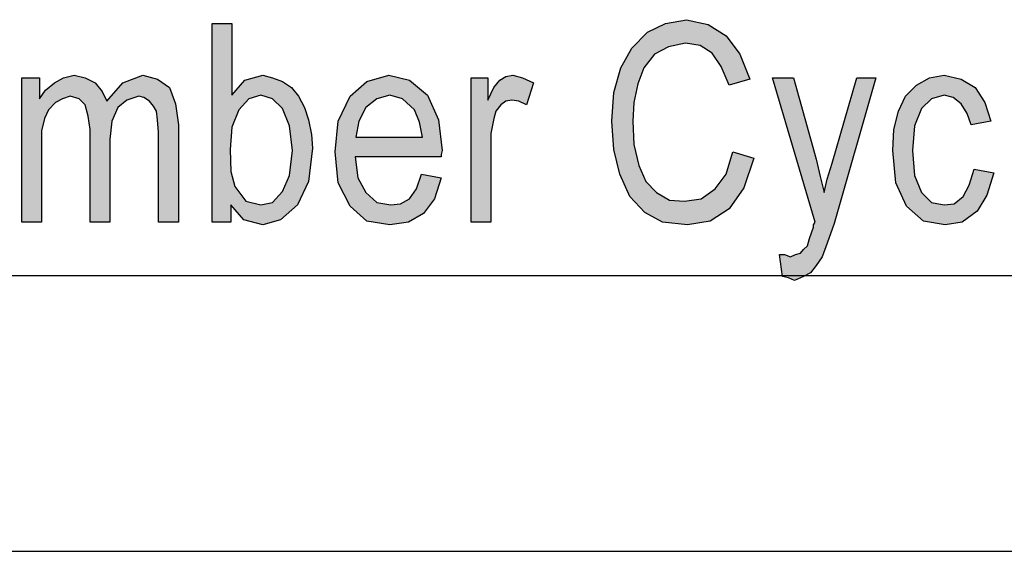
# Model space of a CAD drawing. Units: millimetres. Extents: x -737 to -527, y 333 to 630.
# Drawn here: x -600 to -582, y 333 to 342 of the extents above; entities that cross this region are included whole.
import ezdxf

# ---------------------------------------------------------------- set-up
doc = ezdxf.new("R2010")
doc.units = ezdxf.units.MM
doc.layers.add('1', color=7, linetype='Continuous')

# ---------------------------------------------------------------- blocks, each defined once
blk = doc.blocks.new('_formato_A4', base_point=(-632.2499999989751, 481.2499999999001))
at = {"layer": '1', "linetype": 'Continuous'}
h = blk.add_hatch(color=7, dxfattribs=at)
h.paths.add_polyline_path([(-596.0801068448832, 338.7128396653021), (-596.4221068448832, 338.7128396653021), (-596.4221068448832, 342.3173172772424), (-596.0621068448831, 342.3173172772424), (-596.0621068448831, 341.0188098145558), (-595.8281068448831, 341.2874665309737), (-595.5041068448832, 341.3770187697797), (-595.3241068448831, 341.3322426503767), (-595.1441068448831, 341.2650784712722), (-594.9821068448831, 341.1531381727647), (-594.8561068448831, 340.9964217548543), (-594.7481068448832, 340.7949292175409), (-594.6761068448832, 340.5710486205259), (-594.6221068448831, 340.3023919041081), (-594.6041068448832, 340.0561232473916), (-594.6761068448832, 339.4516456354513), (-594.8741068448832, 339.026272501123), (-595.1801068448832, 338.757615784705), (-595.5041068448832, 338.6680635458991), (-595.8461068448831, 338.757615784705), (-596.0801068448832, 339.026272501123)])
h.paths.add_polyline_path([(-596.0981068448831, 340.0337351876901), (-596.0801068448832, 339.6307501130632), (-596.0081068448832, 339.3620933966453), (-595.8101068448832, 339.0934366802275), (-595.5401068448831, 339.026272501123), (-595.3241068448831, 339.0710486205259), (-595.1441068448831, 339.2725411578394), (-595.0181068448832, 339.5635859339588), (-594.9641068448832, 340.0113471279886), (-595.0181068448832, 340.4591083220185), (-595.1441068448831, 340.7725411578394), (-595.3241068448831, 340.9516456354513), (-595.5401068448831, 341.0188098145558), (-595.7561068448831, 340.9516456354513), (-595.9361068448832, 340.7501530981379), (-596.0621068448831, 340.436720262317)], flags=16)
for points in [[(-586.9721068448832, 339.9889590682872), (-586.5941068448832, 339.8770187697797), (-586.7741068448832, 339.3397053369438), (-587.0441068448832, 338.9591083220185), (-587.3861068448832, 338.7352277250035), (-587.8001068448832, 338.6680635458991), (-588.2501068448832, 338.7128396653021), (-588.5741068448832, 338.891944142914), (-588.8441068448832, 339.1829889190334), (-589.0241068448832, 339.5859739936603), (-589.1321068448832, 340.0337351876901), (-589.1681068448833, 340.5486605608244), (-589.1321068448832, 341.0635859339588), (-589.0061068448832, 341.5113471279886), (-588.8081068448832, 341.8695560832125), (-588.5201068448832, 342.1606008593319), (-588.1961068448833, 342.3173172772424), (-587.8181068448832, 342.3844814563468), (-587.4221068448833, 342.2949292175409), (-587.0981068448832, 342.0934366802275), (-586.8461068448833, 341.757615784705), (-586.6661068448832, 341.3098545906752), (-587.0441068448832, 341.1979142921678), (-587.1881068448832, 341.5337351876901), (-587.3501068448833, 341.7800038444065), (-587.5661068448833, 341.9143322026155), (-587.8361068448833, 341.9591083220185), (-588.1421068448832, 341.891944142914), (-588.3941068448833, 341.757615784705), (-588.5921068448832, 341.5113471279886), (-588.7001068448832, 341.2203023518692), (-588.7721068448832, 340.8844814563468), (-588.7901068448832, 340.5486605608244), (-588.7721068448832, 340.1232874264961), (-588.6821068448833, 339.7426904115707), (-588.5561068448833, 339.4516456354513), (-588.3581068448832, 339.2501530981379), (-588.1241068448833, 339.1158247399289), (-587.8541068448833, 339.0934366802275), (-587.5481068448833, 339.1382127996304), (-587.2961068448832, 339.3173172772424), (-587.0981068448832, 339.5859739936603)], [(-599.8781068448832, 338.7128396653021), (-599.8781068448832, 341.3322426503767), (-599.5541068448831, 341.3322426503767), (-599.5541068448831, 340.9516456354513), (-599.4461068448832, 341.1083620533618), (-599.2841068448831, 341.2426904115707), (-599.1221068448832, 341.3322426503767), (-598.9241068448831, 341.3770187697797), (-598.7261068448831, 341.3322426503767), (-598.5461068448832, 341.2426904115707), (-598.4201068448832, 341.0859739936603), (-598.3301068448832, 340.9068695160484), (-598.0421068448832, 341.2426904115707), (-597.6821068448832, 341.3770187697797), (-597.4121068448832, 341.3098545906752), (-597.1961068448832, 341.1531381727647), (-597.0881068448832, 340.8620933966453), (-597.0341068448831, 340.48149638172), (-597.0341068448831, 338.7128396653021), (-597.3941068448831, 338.7128396653021), (-597.3941068448831, 340.347168023511), (-597.4121068448832, 340.5710486205259), (-597.4301068448832, 340.7277650384364), (-597.4841068448832, 340.8173172772424), (-597.5561068448832, 340.9068695160484), (-597.6641068448831, 340.9740336951528), (-597.7541068448832, 340.9964217548543), (-597.9701068448832, 340.9292575757498), (-598.1321068448832, 340.7949292175409), (-598.2401068448831, 340.5486605608244), (-598.2761068448832, 340.2128396653021), (-598.2761068448832, 338.7128396653021), (-598.6361068448832, 338.7128396653021), (-598.6361068448832, 340.391944142914), (-598.6721068448832, 340.6382127996304), (-598.7261068448831, 340.8397053369438), (-598.8341068448832, 340.9516456354513), (-598.9961068448831, 340.9964217548543), (-599.1401068448831, 340.9516456354513), (-599.2661068448832, 340.8844814563468), (-599.3921068448832, 340.7501530981379), (-599.4641068448832, 340.5934366802275), (-599.5181068448832, 340.3695560832125), (-599.5181068448832, 340.0561232473916), (-599.5181068448832, 338.7128396653021)], [(-591.7241068448832, 338.7128396653021), (-591.7241068448832, 341.3322426503767), (-591.4181068448831, 341.3322426503767), (-591.4181068448831, 340.9292575757498), (-591.3101068448832, 341.1531381727647), (-591.2021068448832, 341.2874665309737), (-591.0941068448832, 341.3546307100782), (-590.9681068448832, 341.3770187697797), (-590.7881068448831, 341.3322426503767), (-590.5901068448832, 341.2426904115707), (-590.7161068448831, 340.8397053369438), (-590.8601068448831, 340.9068695160484), (-590.9861068448832, 340.9292575757498), (-591.0941068448832, 340.9068695160484), (-591.1841068448832, 340.8397053369438), (-591.2741068448832, 340.7277650384364), (-591.3101068448832, 340.5934366802275), (-591.3641068448832, 340.3247799638095), (-591.3641068448832, 340.0785113070931), (-591.3641068448832, 338.7128396653021)], [(-586.0721068448831, 337.7277650384364), (-586.1261068448831, 338.1307501130632), (-586.0361068448832, 338.1307501130632), (-585.9281068448831, 338.0859739936603), (-585.8381068448831, 338.1307501130632), (-585.7481068448832, 338.1531381727647), (-585.6941068448831, 338.2203023518692), (-585.6221068448832, 338.2874665309737), (-585.5861068448831, 338.4217948891827), (-585.5141068448831, 338.6232874264961), (-585.5141068448831, 338.6680635458991), (-585.4781068448832, 338.7128396653021), (-586.2521068448832, 341.3322426503767), (-585.8741068448832, 341.3322426503767), (-585.4601068448832, 339.8546307100782), (-585.3881068448832, 339.5411978742573), (-585.3161068448832, 339.2501530981379), (-585.2621068448832, 339.4964217548543), (-585.1721068448832, 339.7874665309737), (-584.7221068448831, 341.3322426503767), (-584.3801068448831, 341.3322426503767), (-585.1361068448831, 338.6904516056006), (-585.2621068448832, 338.3322426503767), (-585.3521068448831, 338.0859739936603), (-585.4601068448832, 337.9292575757498), (-585.5681068448831, 337.7949292175409), (-585.6941068448831, 337.7277650384364), (-585.8561068448831, 337.6606008593319), (-585.9641068448832, 337.7053769787349)], [(-582.5981068448832, 339.6755262324662), (-582.2381068448832, 339.6083620533618), (-582.3641068448832, 339.2053769787349), (-582.5441068448831, 338.9143322026155), (-582.8141068448832, 338.7128396653021), (-583.1201068448831, 338.6680635458991), (-583.5161068448832, 338.7352277250035), (-583.8221068448831, 339.0038844414215), (-584.0201068448831, 339.4292575757498), (-584.0741068448832, 340.0113471279886), (-584.0561068448832, 340.391944142914), (-583.9661068448831, 340.7277650384364), (-583.8401068448832, 340.9964217548543), (-583.6421068448832, 341.1979142921678), (-583.4081068448832, 341.3322426503767), (-583.1381068448832, 341.3770187697797), (-582.8321068448831, 341.3098545906752), (-582.5801068448832, 341.1531381727647), (-582.4001068448831, 340.8844814563468), (-582.2921068448832, 340.5486605608244), (-582.6521068448832, 340.48149638172), (-582.7241068448832, 340.6829889190334), (-582.8321068448831, 340.8620933966453), (-582.9761068448831, 340.9740336951528), (-583.1381068448832, 341.0188098145558), (-583.3721068448832, 340.9516456354513), (-583.5521068448832, 340.7725411578394), (-583.6781068448831, 340.4591083220185), (-583.7141068448832, 340.0113471279886), (-583.6781068448831, 339.5635859339588), (-583.5521068448832, 339.2501530981379), (-583.3721068448832, 339.0710486205259), (-583.1381068448832, 339.026272501123), (-582.9581068448831, 339.0486605608244), (-582.7961068448832, 339.1829889190334), (-582.6881068448831, 339.3844814563468)]]:
    blk.add_hatch(color=7, dxfattribs=at).paths.add_polyline_path(points)
h = blk.add_hatch(color=7, dxfattribs=at)
h.paths.add_polyline_path([(-592.6241068448833, 339.5859739936603), (-592.2641068448833, 339.5188098145558), (-592.3901068448832, 339.1382127996304), (-592.5881068448832, 338.8695560832125), (-592.8581068448832, 338.7128396653021), (-593.2001068448832, 338.6680635458991), (-593.6141068448833, 338.7352277250035), (-593.9201068448832, 339.0038844414215), (-594.1361068448832, 339.4292575757498), (-594.1901068448832, 339.9889590682872), (-594.1361068448832, 340.5486605608244), (-593.9201068448832, 340.9964217548543), (-593.6141068448833, 341.2650784712722), (-593.2181068448832, 341.3770187697797), (-592.8401068448833, 341.2874665309737), (-592.5161068448832, 341.0188098145558), (-592.3181068448832, 340.5710486205259), (-592.2461068448832, 340.0113471279886), (-592.2641068448833, 339.9441829488841), (-592.2641068448833, 339.8994068294812), (-593.8301068448832, 339.8994068294812), (-593.7761068448832, 339.5188098145558), (-593.6321068448832, 339.2501530981379), (-593.4341068448832, 339.0710486205259), (-593.1821068448833, 339.026272501123), (-593.0021068448832, 339.0486605608244), (-592.8401068448833, 339.1382127996304), (-592.7141068448832, 339.3173172772424)])
h.paths.add_polyline_path([(-593.8121068448833, 340.257615784705), (-592.6061068448832, 340.257615784705), (-592.6601068448832, 340.526272501123), (-592.7501068448832, 340.7501530981379), (-592.9661068448833, 340.9516456354513), (-593.2001068448832, 341.0188098145558), (-593.4341068448832, 340.9516456354513), (-593.6321068448832, 340.7949292175409), (-593.7581068448832, 340.5486605608244)], flags=16)
at = {"layer": '1', "color": 7, "linetype": 'Continuous'}
for p, q in [((-596.4221068448832, 342.3173172772424), (-596.0621068448831, 342.3173172772424)), ((-596.4221068448832, 338.7128396653021), (-596.4221068448832, 342.3173172772424)), ((-596.0621068448831, 342.3173172772424), (-596.0621068448831, 341.0188098145558)), ((-588.5201068448832, 342.1606008593319), (-588.1961068448833, 342.3173172772424)), ((-588.1961068448833, 342.3173172772424), (-587.8181068448832, 342.3844814563468)), ((-587.8181068448832, 342.3844814563468), (-587.4221068448833, 342.2949292175409)), ((-587.4221068448833, 342.2949292175409), (-587.0981068448832, 342.0934366802275)), ((-588.8081068448832, 341.8695560832125), (-588.5201068448832, 342.1606008593319)), ((-587.8361068448833, 341.9591083220185), (-588.1421068448832, 341.891944142914)), ((-587.5661068448833, 341.9143322026155), (-587.8361068448833, 341.9591083220185)), ((-587.0981068448832, 342.0934366802275), (-586.8461068448833, 341.757615784705)), ((-589.0061068448832, 341.5113471279886), (-588.8081068448832, 341.8695560832125)), ((-588.3941068448833, 341.757615784705), (-588.5921068448832, 341.5113471279886)), ((-588.1421068448832, 341.891944142914), (-588.3941068448833, 341.757615784705)), ((-587.3501068448833, 341.7800038444065), (-587.5661068448833, 341.9143322026155)), ((-587.1881068448832, 341.5337351876901), (-587.3501068448833, 341.7800038444065)), ((-586.8461068448833, 341.757615784705), (-586.6661068448832, 341.3098545906752)), ((-589.1321068448832, 341.0635859339588), (-589.0061068448832, 341.5113471279886)), ((-588.5921068448832, 341.5113471279886), (-588.7001068448832, 341.2203023518692)), ((-587.0441068448832, 341.1979142921678), (-587.1881068448832, 341.5337351876901)), ((-599.8781068448832, 341.3322426503767), (-599.5541068448831, 341.3322426503767)), ((-599.8781068448832, 338.7128396653021), (-599.8781068448832, 341.3322426503767)), ((-599.5541068448831, 341.3322426503767), (-599.5541068448831, 340.9516456354513)), ((-599.4461068448832, 341.1083620533618), (-599.2841068448831, 341.2426904115707)), ((-599.2841068448831, 341.2426904115707), (-599.1221068448832, 341.3322426503767)), ((-599.1221068448832, 341.3322426503767), (-598.9241068448831, 341.3770187697797)), ((-598.9241068448831, 341.3770187697797), (-598.7261068448831, 341.3322426503767)), ((-598.7261068448831, 341.3322426503767), (-598.5461068448832, 341.2426904115707)), ((-598.5461068448832, 341.2426904115707), (-598.4201068448832, 341.0859739936603)), ((-598.3301068448832, 340.9068695160484), (-598.0421068448832, 341.2426904115707)), ((-598.0421068448832, 341.2426904115707), (-597.6821068448832, 341.3770187697797)), ((-597.6821068448832, 341.3770187697797), (-597.4121068448832, 341.3098545906752)), ((-597.4121068448832, 341.3098545906752), (-597.1961068448832, 341.1531381727647)), ((-596.0621068448831, 341.0188098145558), (-595.8281068448831, 341.2874665309737)), ((-595.8281068448831, 341.2874665309737), (-595.5041068448832, 341.3770187697797)), ((-595.5041068448832, 341.3770187697797), (-595.3241068448831, 341.3322426503767)), ((-595.3241068448831, 341.3322426503767), (-595.1441068448831, 341.2650784712722)), ((-595.1441068448831, 341.2650784712722), (-594.9821068448831, 341.1531381727647)), ((-593.9201068448832, 340.9964217548543), (-593.6141068448833, 341.2650784712722)), ((-593.6141068448833, 341.2650784712722), (-593.2181068448832, 341.3770187697797)), ((-593.2181068448832, 341.3770187697797), (-592.8401068448833, 341.2874665309737)), ((-592.8401068448833, 341.2874665309737), (-592.5161068448832, 341.0188098145558)), ((-591.7241068448832, 341.3322426503767), (-591.4181068448831, 341.3322426503767)), ((-591.7241068448832, 338.7128396653021), (-591.7241068448832, 341.3322426503767)), ((-591.4181068448831, 341.3322426503767), (-591.4181068448831, 340.9292575757498)), ((-591.3101068448832, 341.1531381727647), (-591.2021068448832, 341.2874665309737)), ((-591.2021068448832, 341.2874665309737), (-591.0941068448832, 341.3546307100782)), ((-591.0941068448832, 341.3546307100782), (-590.9681068448832, 341.3770187697797)), ((-590.9681068448832, 341.3770187697797), (-590.7881068448831, 341.3322426503767)), ((-590.7881068448831, 341.3322426503767), (-590.5901068448832, 341.2426904115707)), ((-590.5901068448832, 341.2426904115707), (-590.7161068448831, 340.8397053369438)), ((-586.6661068448832, 341.3098545906752), (-587.0441068448832, 341.1979142921678)), ((-586.2521068448832, 341.3322426503767), (-585.8741068448832, 341.3322426503767)), ((-585.4781068448832, 338.7128396653021), (-586.2521068448832, 341.3322426503767)), ((-585.8741068448832, 341.3322426503767), (-585.4601068448832, 339.8546307100782)), ((-585.1721068448832, 339.7874665309737), (-584.7221068448831, 341.3322426503767)), ((-584.3801068448831, 341.3322426503767), (-585.1361068448831, 338.6904516056006)), ((-584.7221068448831, 341.3322426503767), (-584.3801068448831, 341.3322426503767)), ((-583.6421068448832, 341.1979142921678), (-583.4081068448832, 341.3322426503767)), ((-583.4081068448832, 341.3322426503767), (-583.1381068448832, 341.3770187697797)), ((-583.1381068448832, 341.3770187697797), (-582.8321068448831, 341.3098545906752)), ((-582.8321068448831, 341.3098545906752), (-582.5801068448832, 341.1531381727647)), ((-599.5541068448831, 340.9516456354513), (-599.4461068448832, 341.1083620533618)), ((-598.4201068448832, 341.0859739936603), (-598.3301068448832, 340.9068695160484)), ((-597.1961068448832, 341.1531381727647), (-597.0881068448832, 340.8620933966453)), ((-594.9821068448831, 341.1531381727647), (-594.8561068448831, 340.9964217548543)), ((-591.4181068448831, 340.9292575757498), (-591.3101068448832, 341.1531381727647)), ((-589.1681068448833, 340.5486605608244), (-589.1321068448832, 341.0635859339588)), ((-588.7001068448832, 341.2203023518692), (-588.7721068448832, 340.8844814563468)), ((-583.8401068448832, 340.9964217548543), (-583.6421068448832, 341.1979142921678)), ((-582.5801068448832, 341.1531381727647), (-582.4001068448831, 340.8844814563468)), ((-599.2661068448832, 340.8844814563468), (-599.3921068448832, 340.7501530981379)), ((-599.1401068448831, 340.9516456354513), (-599.2661068448832, 340.8844814563468)), ((-598.9961068448831, 340.9964217548543), (-599.1401068448831, 340.9516456354513)), ((-598.8341068448832, 340.9516456354513), (-598.9961068448831, 340.9964217548543)), ((-598.7261068448831, 340.8397053369438), (-598.8341068448832, 340.9516456354513)), ((-597.9701068448832, 340.9292575757498), (-598.1321068448832, 340.7949292175409)), ((-597.7541068448832, 340.9964217548543), (-597.9701068448832, 340.9292575757498)), ((-597.6641068448831, 340.9740336951528), (-597.7541068448832, 340.9964217548543)), ((-597.5561068448832, 340.9068695160484), (-597.6641068448831, 340.9740336951528)), ((-597.4841068448832, 340.8173172772424), (-597.5561068448832, 340.9068695160484)), ((-595.7561068448831, 340.9516456354513), (-595.9361068448832, 340.7501530981379)), ((-595.5401068448831, 341.0188098145558), (-595.7561068448831, 340.9516456354513)), ((-595.3241068448831, 340.9516456354513), (-595.5401068448831, 341.0188098145558)), ((-595.1441068448831, 340.7725411578394), (-595.3241068448831, 340.9516456354513)), ((-594.8561068448831, 340.9964217548543), (-594.7481068448832, 340.7949292175409)), ((-594.1361068448832, 340.5486605608244), (-593.9201068448832, 340.9964217548543)), ((-593.4341068448832, 340.9516456354513), (-593.6321068448832, 340.7949292175409)), ((-593.2001068448832, 341.0188098145558), (-593.4341068448832, 340.9516456354513)), ((-592.9661068448833, 340.9516456354513), (-593.2001068448832, 341.0188098145558)), ((-592.7501068448832, 340.7501530981379), (-592.9661068448833, 340.9516456354513)), ((-592.5161068448832, 341.0188098145558), (-592.3181068448832, 340.5710486205259)), ((-591.0941068448832, 340.9068695160484), (-591.1841068448832, 340.8397053369438)), ((-590.9861068448832, 340.9292575757498), (-591.0941068448832, 340.9068695160484)), ((-590.8601068448831, 340.9068695160484), (-590.9861068448832, 340.9292575757498)), ((-590.7161068448831, 340.8397053369438), (-590.8601068448831, 340.9068695160484)), ((-588.7721068448832, 340.8844814563468), (-588.7901068448832, 340.5486605608244)), ((-583.9661068448831, 340.7277650384364), (-583.8401068448832, 340.9964217548543)), ((-583.3721068448832, 340.9516456354513), (-583.5521068448832, 340.7725411578394)), ((-583.1381068448832, 341.0188098145558), (-583.3721068448832, 340.9516456354513)), ((-582.9761068448831, 340.9740336951528), (-583.1381068448832, 341.0188098145558)), ((-582.8321068448831, 340.8620933966453), (-582.9761068448831, 340.9740336951528)), ((-582.4001068448831, 340.8844814563468), (-582.2921068448832, 340.5486605608244)), ((-599.3921068448832, 340.7501530981379), (-599.4641068448832, 340.5934366802275)), ((-598.6721068448832, 340.6382127996304), (-598.7261068448831, 340.8397053369438)), ((-598.1321068448832, 340.7949292175409), (-598.2401068448831, 340.5486605608244)), ((-597.4301068448832, 340.7277650384364), (-597.4841068448832, 340.8173172772424)), ((-597.4121068448832, 340.5710486205259), (-597.4301068448832, 340.7277650384364)), ((-597.0881068448832, 340.8620933966453), (-597.0341068448831, 340.48149638172)), ((-595.9361068448832, 340.7501530981379), (-596.0621068448831, 340.436720262317)), ((-595.0181068448832, 340.4591083220185), (-595.1441068448831, 340.7725411578394)), ((-594.7481068448832, 340.7949292175409), (-594.6761068448832, 340.5710486205259)), ((-593.6321068448832, 340.7949292175409), (-593.7581068448832, 340.5486605608244)), ((-592.6601068448832, 340.526272501123), (-592.7501068448832, 340.7501530981379)), ((-591.2741068448832, 340.7277650384364), (-591.3101068448832, 340.5934366802275)), ((-591.1841068448832, 340.8397053369438), (-591.2741068448832, 340.7277650384364)), ((-584.0561068448832, 340.391944142914), (-583.9661068448831, 340.7277650384364)), ((-583.5521068448832, 340.7725411578394), (-583.6781068448831, 340.4591083220185)), ((-582.7241068448832, 340.6829889190334), (-582.8321068448831, 340.8620933966453)), ((-599.4641068448832, 340.5934366802275), (-599.5181068448832, 340.3695560832125)), ((-598.6361068448832, 340.391944142914), (-598.6721068448832, 340.6382127996304)), ((-598.2401068448831, 340.5486605608244), (-598.2761068448832, 340.2128396653021)), ((-597.3941068448831, 340.347168023511), (-597.4121068448832, 340.5710486205259)), ((-594.6761068448832, 340.5710486205259), (-594.6221068448831, 340.3023919041081)), ((-594.1901068448832, 339.9889590682872), (-594.1361068448832, 340.5486605608244)), ((-593.7581068448832, 340.5486605608244), (-593.8121068448833, 340.257615784705)), ((-592.6061068448832, 340.257615784705), (-592.6601068448832, 340.526272501123)), ((-592.3181068448832, 340.5710486205259), (-592.2461068448832, 340.0113471279886)), ((-591.3101068448832, 340.5934366802275), (-591.3641068448832, 340.3247799638095)), ((-589.1321068448832, 340.0337351876901), (-589.1681068448833, 340.5486605608244)), ((-588.7901068448832, 340.5486605608244), (-588.7721068448832, 340.1232874264961)), ((-582.6521068448832, 340.48149638172), (-582.7241068448832, 340.6829889190334)), ((-582.2921068448832, 340.5486605608244), (-582.6521068448832, 340.48149638172)), ((-599.5181068448832, 340.3695560832125), (-599.5181068448832, 340.0561232473916)), ((-598.6361068448832, 338.7128396653021), (-598.6361068448832, 340.391944142914)), ((-597.3941068448831, 338.7128396653021), (-597.3941068448831, 340.347168023511)), ((-597.0341068448831, 340.48149638172), (-597.0341068448831, 338.7128396653021)), ((-596.0621068448831, 340.436720262317), (-596.0981068448831, 340.0337351876901)), ((-594.9641068448832, 340.0113471279886), (-595.0181068448832, 340.4591083220185)), ((-584.0741068448832, 340.0113471279886), (-584.0561068448832, 340.391944142914)), ((-583.6781068448831, 340.4591083220185), (-583.7141068448832, 340.0113471279886)), ((-598.2761068448832, 340.2128396653021), (-598.2761068448832, 338.7128396653021)), ((-594.6221068448831, 340.3023919041081), (-594.6041068448832, 340.0561232473916)), ((-593.8121068448833, 340.257615784705), (-592.6061068448832, 340.257615784705)), ((-591.3641068448832, 340.3247799638095), (-591.3641068448832, 340.0785113070931)), ((-599.5181068448832, 340.0561232473916), (-599.5181068448832, 338.7128396653021)), ((-596.0981068448831, 340.0337351876901), (-596.0801068448832, 339.6307501130632)), ((-595.0181068448832, 339.5635859339588), (-594.9641068448832, 340.0113471279886)), ((-594.6041068448832, 340.0561232473916), (-594.6761068448832, 339.4516456354513)), ((-594.1361068448832, 339.4292575757498), (-594.1901068448832, 339.9889590682872)), ((-592.2461068448832, 340.0113471279886), (-592.2641068448833, 339.9441829488841)), ((-591.3641068448832, 340.0785113070931), (-591.3641068448832, 338.7128396653021)), ((-589.0241068448832, 339.5859739936603), (-589.1321068448832, 340.0337351876901)), ((-588.7721068448832, 340.1232874264961), (-588.6821068448833, 339.7426904115707)), ((-587.0981068448832, 339.5859739936603), (-586.9721068448832, 339.9889590682872)), ((-586.9721068448832, 339.9889590682872), (-586.5941068448832, 339.8770187697797)), ((-584.0201068448831, 339.4292575757498), (-584.0741068448832, 340.0113471279886)), ((-583.7141068448832, 340.0113471279886), (-583.6781068448831, 339.5635859339588)), ((-593.8301068448832, 339.8994068294812), (-593.7761068448832, 339.5188098145558)), ((-592.2641068448833, 339.8994068294812), (-593.8301068448832, 339.8994068294812)), ((-592.2641068448833, 339.9441829488841), (-592.2641068448833, 339.8994068294812)), ((-586.5941068448832, 339.8770187697797), (-586.7741068448832, 339.3397053369438)), ((-585.4601068448832, 339.8546307100782), (-585.3881068448832, 339.5411978742573)), ((-596.0801068448832, 339.6307501130632), (-596.0081068448832, 339.3620933966453)), ((-588.6821068448833, 339.7426904115707), (-588.5561068448833, 339.4516456354513)), ((-585.2621068448832, 339.4964217548543), (-585.1721068448832, 339.7874665309737)), ((-582.6881068448831, 339.3844814563468), (-582.5981068448832, 339.6755262324662)), ((-582.5981068448832, 339.6755262324662), (-582.2381068448832, 339.6083620533618)), ((-595.1441068448831, 339.2725411578394), (-595.0181068448832, 339.5635859339588)), ((-594.6761068448832, 339.4516456354513), (-594.8741068448832, 339.026272501123)), ((-593.7761068448832, 339.5188098145558), (-593.6321068448832, 339.2501530981379)), ((-592.7141068448832, 339.3173172772424), (-592.6241068448833, 339.5859739936603)), ((-592.6241068448833, 339.5859739936603), (-592.2641068448833, 339.5188098145558)), ((-592.2641068448833, 339.5188098145558), (-592.3901068448832, 339.1382127996304)), ((-588.8441068448832, 339.1829889190334), (-589.0241068448832, 339.5859739936603)), ((-588.5561068448833, 339.4516456354513), (-588.3581068448832, 339.2501530981379)), ((-587.2961068448832, 339.3173172772424), (-587.0981068448832, 339.5859739936603)), ((-585.3881068448832, 339.5411978742573), (-585.3161068448832, 339.2501530981379)), ((-585.3161068448832, 339.2501530981379), (-585.2621068448832, 339.4964217548543)), ((-583.6781068448831, 339.5635859339588), (-583.5521068448832, 339.2501530981379)), ((-582.2381068448832, 339.6083620533618), (-582.3641068448832, 339.2053769787349)), ((-596.0081068448832, 339.3620933966453), (-595.8101068448832, 339.0934366802275)), ((-595.3241068448831, 339.0710486205259), (-595.1441068448831, 339.2725411578394)), ((-593.9201068448832, 339.0038844414215), (-594.1361068448832, 339.4292575757498)), ((-592.8401068448833, 339.1382127996304), (-592.7141068448832, 339.3173172772424)), ((-587.5481068448833, 339.1382127996304), (-587.2961068448832, 339.3173172772424)), ((-586.7741068448832, 339.3397053369438), (-587.0441068448832, 338.9591083220185)), ((-583.8221068448831, 339.0038844414215), (-584.0201068448831, 339.4292575757498)), ((-582.7961068448832, 339.1829889190334), (-582.6881068448831, 339.3844814563468)), ((-595.8101068448832, 339.0934366802275), (-595.5401068448831, 339.026272501123)), ((-593.6321068448832, 339.2501530981379), (-593.4341068448832, 339.0710486205259)), ((-593.0021068448832, 339.0486605608244), (-592.8401068448833, 339.1382127996304)), ((-592.3901068448832, 339.1382127996304), (-592.5881068448832, 338.8695560832125)), ((-588.5741068448832, 338.891944142914), (-588.8441068448832, 339.1829889190334)), ((-588.3581068448832, 339.2501530981379), (-588.1241068448833, 339.1158247399289)), ((-588.1241068448833, 339.1158247399289), (-587.8541068448833, 339.0934366802275)), ((-587.8541068448833, 339.0934366802275), (-587.5481068448833, 339.1382127996304)), ((-583.5521068448832, 339.2501530981379), (-583.3721068448832, 339.0710486205259)), ((-582.9581068448831, 339.0486605608244), (-582.7961068448832, 339.1829889190334)), ((-582.3641068448832, 339.2053769787349), (-582.5441068448831, 338.9143322026155)), ((-596.0801068448832, 339.026272501123), (-596.0801068448832, 338.7128396653021)), ((-595.8461068448831, 338.757615784705), (-596.0801068448832, 339.026272501123)), ((-595.5401068448831, 339.026272501123), (-595.3241068448831, 339.0710486205259)), ((-594.8741068448832, 339.026272501123), (-595.1801068448832, 338.757615784705)), ((-593.6141068448833, 338.7352277250035), (-593.9201068448832, 339.0038844414215)), ((-593.4341068448832, 339.0710486205259), (-593.1821068448833, 339.026272501123)), ((-593.1821068448833, 339.026272501123), (-593.0021068448832, 339.0486605608244)), ((-587.0441068448832, 338.9591083220185), (-587.3861068448832, 338.7352277250035)), ((-583.5161068448832, 338.7352277250035), (-583.8221068448831, 339.0038844414215)), ((-583.3721068448832, 339.0710486205259), (-583.1381068448832, 339.026272501123)), ((-583.1381068448832, 339.026272501123), (-582.9581068448831, 339.0486605608244)), ((-582.5441068448831, 338.9143322026155), (-582.8141068448832, 338.7128396653021)), ((-595.5041068448832, 338.6680635458991), (-595.8461068448831, 338.757615784705)), ((-595.1801068448832, 338.757615784705), (-595.5041068448832, 338.6680635458991)), ((-593.2001068448832, 338.6680635458991), (-593.6141068448833, 338.7352277250035)), ((-592.5881068448832, 338.8695560832125), (-592.8581068448832, 338.7128396653021)), ((-588.2501068448832, 338.7128396653021), (-588.5741068448832, 338.891944142914)), ((-587.3861068448832, 338.7352277250035), (-587.8001068448832, 338.6680635458991)), ((-583.1201068448831, 338.6680635458991), (-583.5161068448832, 338.7352277250035)), ((-599.5181068448832, 338.7128396653021), (-599.8781068448832, 338.7128396653021)), ((-598.2761068448832, 338.7128396653021), (-598.6361068448832, 338.7128396653021)), ((-597.0341068448831, 338.7128396653021), (-597.3941068448831, 338.7128396653021)), ((-596.0801068448832, 338.7128396653021), (-596.4221068448832, 338.7128396653021)), ((-592.8581068448832, 338.7128396653021), (-593.2001068448832, 338.6680635458991)), ((-591.3641068448832, 338.7128396653021), (-591.7241068448832, 338.7128396653021)), ((-587.8001068448832, 338.6680635458991), (-588.2501068448832, 338.7128396653021)), ((-585.5861068448831, 338.4217948891827), (-585.5141068448831, 338.6232874264961)), ((-585.5141068448831, 338.6680635458991), (-585.4781068448832, 338.7128396653021)), ((-585.5141068448831, 338.6232874264961), (-585.5141068448831, 338.6680635458991)), ((-585.1361068448831, 338.6904516056006), (-585.2621068448832, 338.3322426503767)), ((-582.8141068448832, 338.7128396653021), (-583.1201068448831, 338.6680635458991)), ((-585.6221068448832, 338.2874665309737), (-585.5861068448831, 338.4217948891827)), ((-585.7481068448832, 338.1531381727647), (-585.6941068448831, 338.2203023518692)), ((-585.6941068448831, 338.2203023518692), (-585.6221068448832, 338.2874665309737)), ((-585.2621068448832, 338.3322426503767), (-585.3521068448831, 338.0859739936603)), ((-586.1261068448831, 338.1307501130632), (-586.0361068448832, 338.1307501130632)), ((-586.0721068448831, 337.7277650384364), (-586.1261068448831, 338.1307501130632)), ((-586.0361068448832, 338.1307501130632), (-585.9281068448831, 338.0859739936603)), ((-585.9281068448831, 338.0859739936603), (-585.8381068448831, 338.1307501130632)), ((-585.8381068448831, 338.1307501130632), (-585.7481068448832, 338.1531381727647)), ((-585.3521068448831, 338.0859739936603), (-585.4601068448832, 337.9292575757498)), ((-585.4601068448832, 337.9292575757498), (-585.5681068448831, 337.7949292175409)), ((-716.2499999989751, 337.7499999999), (-532.2499999989751, 337.7499999999)), ((-585.9641068448832, 337.7053769787349), (-586.0721068448831, 337.7277650384364)), ((-585.8561068448831, 337.6606008593319), (-585.9641068448832, 337.7053769787349)), ((-585.6941068448831, 337.7277650384364), (-585.8561068448831, 337.6606008593319)), ((-585.5681068448831, 337.7949292175409), (-585.6941068448831, 337.7277650384364)), ((-737.2499999989751, 332.7499999999001), (-527.2499999989751, 332.7499999999001))]:
    blk.add_line(p, q, dxfattribs=at)
blk = doc.blocks.new('A4', base_point=(-105, 148.5))
at = {"layer": '1'}
blk.add_blockref('_formato_A4', (-632.2499999989751, 481.2499999999001), dxfattribs=at)
blk = doc.blocks.new('TOP', base_point=(-105, 148.5))
blk.add_blockref('A4', (-105, 148.5))

msp = doc.modelspace()

# ---------------------------------------------------------------- block references
msp.add_blockref('TOP', (-105, 148.5))

doc.saveas('drawing.dxf')
